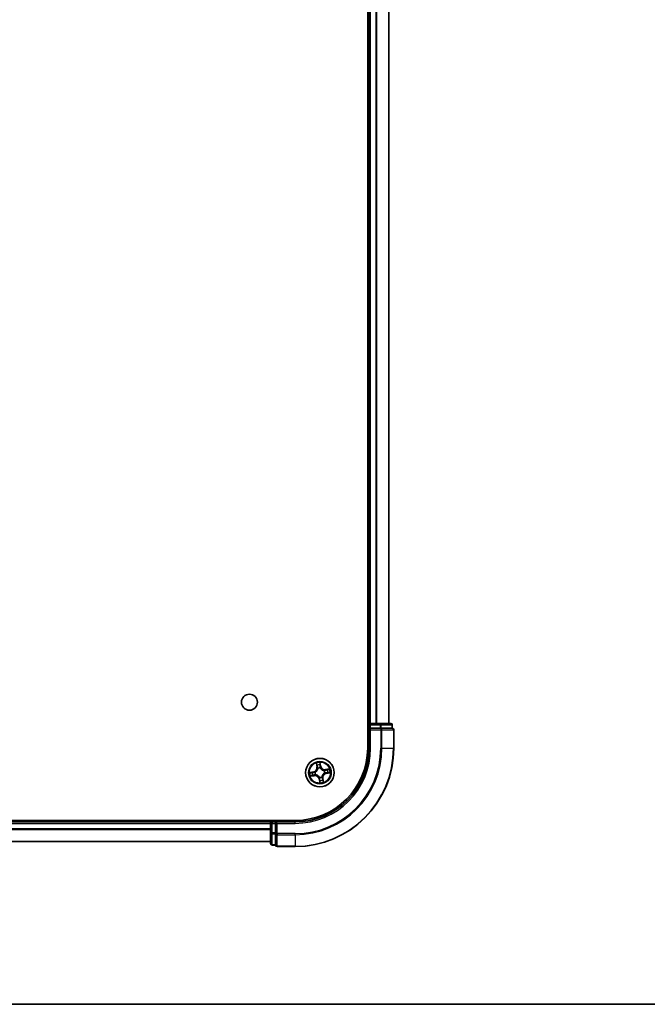
# Model space of a CAD drawing. Units: millimetres. Extents: x 36 to 7330, y 20 to 1284.
# Drawn here: x 1721 to 1849, y 20 to 220 of the extents above; entities that cross this region are included whole.
import ezdxf

# ---------------------------------------------------------------- set-up
doc = ezdxf.new("R2010")
doc.units = ezdxf.units.MM
doc.header["$LTSCALE"] = 2.5
for name, color, linetype, lineweight in [('Border (ISO)', 7, 'Continuous', 35), ('Visible (ISO)', 7, 'Continuous', 35), ('Visible Narrow (ISO)', 7, 'Continuous', 25)]:
    doc.layers.add(name, color=color, linetype=linetype, lineweight=lineweight)

# ---------------------------------------------------------------- blocks, each defined once
blk = doc.blocks.new('Borders tk図枠')
at = {"layer": 'Border (ISO)'}
blk.add_line((14.5, 8), (405.5, 8), dxfattribs=at)

msp = doc.modelspace()

# ---------------------------------------------------------------- linework, layer by layer
at = {"layer": 'Visible (ISO)'}
for p, q in [((1791.8386, 392.0194), (1791.8386, 72.0194)), ((1792.1386, 387.0194), (1792.1386, 77.0194)), ((1796.1386, 77.0194), (1796.1386, 387.0194)), ((1792.1386, 77.0194), (1791.8386, 77.0194)), ((1792.4386, 77.0194), (1792.1386, 77.0194)), ((1792.1386, 76.7194), (1792.1386, 76.0194)), ((1792.1386, 76.0194), (1792.1386, 72.0194)), ((1792.1386, 76.0194), (1792.4386, 75.7194)), ((1792.4386, 76.0194), (1792.1386, 76.0194)), ((1793.4981, 77.0194), (1792.4386, 77.0194)), ((1792.4386, 76.0194), (1794.3576, 76.0194)), ((1793.7217, 77.0194), (1793.4981, 77.0194)), ((1794.3576, 77.0194), (1793.7217, 77.0194)), ((1796.5386, 77.0194), (1794.3576, 77.0194)), ((1794.4981, 76.0194), (1794.3576, 76.0194)), ((1794.5881, 76.0194), (1794.4981, 76.0194)), ((1794.5881, 76.0194), (1796.7691, 76.0194)), ((1796.8386, 76.0194), (1796.7691, 76.0194)), ((1796.8386, 76.0194), (1796.8386, 76.7194)), ((1797.1386, 72.0194), (1797.1386, 75.7194)), ((1777.1386, 57.3194), (1617.1386, 57.3194)), ((1772.1386, 57.0194), (1622.1386, 57.0194)), ((1772.1386, 57.3194), (1772.1386, 57.0194)), ((1772.1386, 57.0194), (1772.1386, 56.7194)), ((1772.1386, 56.7194), (1772.1386, 54.8004)), ((1773.1386, 57.0194), (1772.4386, 57.0194)), ((1773.4386, 56.7194), (1773.1386, 57.0194)), ((1777.1386, 57.0194), (1773.1386, 57.0194)), ((1773.1386, 57.0194), (1773.1386, 56.7194)), ((1773.1386, 54.8004), (1773.1386, 56.7194)), ((1772.1386, 54.8004), (1772.1386, 52.6194)), ((1773.1386, 54.8004), (1773.1386, 54.6599)), ((1773.1386, 54.6599), (1773.1386, 54.5699)), ((1773.1386, 52.3889), (1773.1386, 54.5699)), ((1622.1386, 53.0194), (1772.1386, 53.0194)), ((1772.4386, 52.3194), (1773.1386, 52.3194)), ((1773.1386, 52.3889), (1773.1386, 52.3194)), ((1773.4386, 52.0194), (1777.1386, 52.0194))]:
    msp.add_line(p, q, dxfattribs=at)
for centre, radius in [((1767.8386, 81.3194), 1.621), ((1782.1386, 67.0194), 2.9)]:
    msp.add_circle(centre, radius, dxfattribs=at)
for centre, radius, start, end in [((1792.4386, 76.7194), 0.3, 90, 180), ((1796.5386, 76.7194), 0.3, 0, 90), ((1796.8386, 75.7194), 0.3, 0, 90), ((1777.1386, 72.0194), 20, 270, 0), ((1777.1386, 72.0194), 15, 270, 0), ((1777.1386, 72.0194), 14.7, 270, 0), ((1772.4386, 56.7194), 0.3, 90, 180), ((1772.4386, 52.6194), 0.3, 180, 270), ((1773.4386, 52.3194), 0.3, 180, 270)]:
    msp.add_arc(centre, radius, start, end, dxfattribs=at)
at = {"layer": 'Visible Narrow (ISO)'}
for p, q in [((1792.4386, 77.0194), (1792.4386, 387.0194)), ((1793.4981, 387.0194), (1793.4981, 77.0194)), ((1793.7286, 77.0194), (1793.7286, 387.0194)), ((1796.0691, 387.0194), (1796.0691, 77.0194)), ((1791.8386, 76.7194), (1792.1386, 76.7194)), ((1792.4386, 76.7194), (1792.1386, 76.7194)), ((1792.4386, 77.0194), (1792.4386, 76.7194)), ((1792.4386, 76.7194), (1794.3576, 76.7194)), ((1792.4386, 76.0194), (1792.4386, 76.7194)), ((1794.3576, 77.0194), (1794.3576, 76.7194)), ((1794.5881, 76.7194), (1794.3576, 76.7194)), ((1794.3576, 76.7194), (1794.3576, 76.0194)), ((1794.4981, 76.0194), (1794.4981, 75.7194)), ((1794.5881, 76.7194), (1796.7691, 76.7194)), ((1794.5881, 76.0194), (1794.5881, 76.7194)), ((1796.8386, 76.7194), (1796.7691, 76.7194)), ((1796.7691, 76.7194), (1796.7691, 76.0194)), ((1792.4386, 72.0194), (1792.4386, 75.7194)), ((1792.4386, 75.7194), (1794.4981, 75.7194)), ((1794.4981, 75.7194), (1794.4981, 72.0194)), ((1794.7286, 75.7194), (1794.4981, 75.7194)), ((1794.7286, 72.0194), (1794.7286, 75.7194)), ((1794.7286, 75.7194), (1797.0691, 75.7194)), ((1797.0691, 75.7194), (1797.0691, 72.0194)), ((1797.1386, 75.7194), (1797.0691, 75.7194)), ((1792.4386, 72.0194), (1792.1386, 72.0194)), ((1794.7286, 72.0194), (1794.4981, 72.0194)), ((1794.7286, 72.0194), (1797.0691, 72.0194)), ((1797.0691, 72.0194), (1797.1386, 72.0194)), ((1781.3995, 68.9423), (1781.5228, 68.1724)), ((1781.572, 68.1803), (1781.4944, 68.6643)), ((1781.572, 68.1803), (1781.5228, 68.1724)), ((1781.572, 68.1803), (1781.6437, 68.1918)), ((1782.3184, 68.3142), (1782.1682, 69.0792)), ((1782.1751, 68.7855), (1782.2695, 68.3046)), ((1782.2695, 68.3046), (1782.1982, 68.2906)), ((1782.217, 67.985), (1782.2153, 67.9637)), ((1782.2695, 68.3046), (1782.3184, 68.3142)), ((1780.8438, 67.1991), (1780.0788, 67.049)), ((1780.2157, 66.2802), (1780.9855, 66.4035)), ((1780.3724, 67.0559), (1780.8534, 67.1502)), ((1780.9777, 66.4527), (1780.4937, 66.3752)), ((1780.8534, 67.1502), (1780.8438, 67.1991)), ((1780.8534, 67.1502), (1780.8674, 67.079)), ((1780.9777, 66.4527), (1780.9662, 66.5244)), ((1780.9777, 66.4527), (1780.9855, 66.4035)), ((1781.173, 67.0977), (1781.1942, 67.096)), ((1781.2788, 66.6213), (1781.2595, 66.6123)), ((1781.7405, 67.8792), (1781.7316, 67.8985)), ((1782.0602, 66.0537), (1782.0619, 66.075)), ((1782.5367, 66.1596), (1782.5456, 66.1402)), ((1782.9984, 67.4174), (1783.0178, 67.4264)), ((1783.1042, 66.941), (1783.083, 66.9427)), ((1784.0615, 67.7585), (1783.2917, 67.6352)), ((1783.2996, 67.586), (1783.2917, 67.6352)), ((1783.2996, 67.586), (1783.7835, 67.6635)), ((1783.2996, 67.586), (1783.311, 67.5143)), ((1783.4238, 66.8885), (1783.4098, 66.9598)), ((1783.9048, 66.9829), (1783.4238, 66.8885)), ((1783.4238, 66.8885), (1783.4334, 66.8396)), ((1783.4334, 66.8396), (1784.1985, 66.9897)), ((1782.0077, 65.7342), (1781.9589, 65.7246)), ((1781.9589, 65.7246), (1782.109, 64.9595)), ((1782.0077, 65.7342), (1782.079, 65.7481)), ((1782.1021, 65.2532), (1782.0077, 65.7342)), ((1782.7053, 65.8584), (1782.6335, 65.8469)), ((1782.7053, 65.8584), (1782.7544, 65.8663)), ((1782.7053, 65.8584), (1782.7828, 65.3745)), ((1782.8778, 65.0965), (1782.7544, 65.8663)), ((1622.1386, 56.7194), (1772.1386, 56.7194)), ((1772.4386, 56.7194), (1772.1386, 56.7194)), ((1772.4386, 57.0194), (1772.4386, 57.3194)), ((1772.4386, 57.0194), (1772.4386, 56.7194)), ((1772.4386, 54.8004), (1772.4386, 56.7194)), ((1772.4386, 56.7194), (1773.1386, 56.7194)), ((1773.4386, 56.7194), (1777.1386, 56.7194)), ((1773.4386, 54.6599), (1773.4386, 56.7194)), ((1777.1386, 56.7194), (1777.1386, 57.0194)), ((1772.1386, 55.613), (1622.1386, 55.613)), ((1622.1386, 55.4594), (1772.1386, 55.4594)), ((1772.4386, 54.8004), (1772.1386, 54.8004)), ((1772.4386, 54.8004), (1772.4386, 54.5699)), ((1773.1386, 54.8004), (1772.4386, 54.8004)), ((1772.4386, 52.3889), (1772.4386, 54.5699)), ((1772.4386, 54.5699), (1773.1386, 54.5699)), ((1773.4386, 54.6599), (1773.1386, 54.6599)), ((1777.1386, 54.6599), (1773.4386, 54.6599)), ((1773.4386, 54.6599), (1773.4386, 54.4294)), ((1773.4386, 54.4294), (1777.1386, 54.4294)), ((1773.4386, 52.0889), (1773.4386, 54.4294)), ((1777.1386, 54.4294), (1777.1386, 54.6599)), ((1777.1386, 54.4294), (1777.1386, 52.0889)), ((1772.1386, 53.0657), (1622.1386, 53.0657)), ((1772.4386, 52.3889), (1772.4386, 52.3194)), ((1773.1386, 52.3889), (1772.4386, 52.3889)), ((1777.1386, 52.0889), (1773.4386, 52.0889)), ((1773.4386, 52.0889), (1773.4386, 52.0194)), ((1777.1386, 52.0889), (1777.1386, 52.0194))]:
    msp.add_line(p, q, dxfattribs=at)
for radius in [2.8677, 2.3092, 2.1415]:
    msp.add_circle((1782.1386, 67.0194), radius, dxfattribs=at)
for centre, radius, start, end in [((1777.1386, 72.0194), 17.3595, 270, 0), ((1777.1386, 72.0194), 19.9305, 270, 0), ((1777.1386, 72.0194), 17.59, 270, 0), ((1777.1386, 72.0194), 15.3, 270, 0), ((1780.6794, 68.0373), 0.8542, 281.101081, 9.101081), ((1780.6794, 68.0373), 0.904, 281.101081, 9.101081), ((1782.1386, 67.0194), 2.0601, 89.175663, 111.0265), ((1782.1386, 67.0194), 1.6122, 89.79356, 110.408602), ((1782.1386, 67.0194), 0.9688, 85.359125, 114.843037), ((1782.1386, 67.0194), 0.9475, 85.359125, 114.843037), ((1783.1566, 68.4786), 0.904, 191.101081, 279.101081), ((1783.1566, 68.4786), 0.8542, 191.101081, 279.101081), ((1782.1386, 67.0194), 2.0601, 179.175663, 201.0265), ((1782.1386, 67.0194), 1.6122, 179.79356, 200.408602), ((1781.1207, 65.5601), 0.904, 11.101081, 99.101081), ((1781.1207, 65.5601), 0.8542, 11.101081, 99.101081), ((1782.1386, 67.0194), 0.9688, 175.359125, 204.843037), ((1782.1386, 67.0194), 0.9475, 175.359125, 204.843037), ((1782.1386, 67.0194), 0.9688, 265.359125, 294.843037), ((1782.1386, 67.0194), 0.9475, 265.359125, 294.843037), ((1783.5979, 66.0014), 0.904, 101.101081, 189.101081), ((1783.5979, 66.0014), 0.8542, 101.101081, 189.101081), ((1782.1386, 67.0194), 0.9475, 355.359125, 24.843037), ((1782.1386, 67.0194), 0.9688, 355.359125, 24.843037), ((1782.1386, 67.0194), 1.6122, 359.79356, 20.408602), ((1782.1386, 67.0194), 2.0601, 359.175663, 21.0265), ((1782.1386, 67.0194), 2.0601, 269.175663, 291.0265), ((1782.1386, 67.0194), 1.6122, 269.79356, 290.408602)]:
    msp.add_arc(centre, radius, start, end, dxfattribs=at)
for centre, major_axis, ratio, start_param, end_param in [((1794.3576, 76.7194), (0, 0.3), 0.76822128, 4.71238898, 6.28318531), ((1794.4981, 75.7194), (0, 0.3), 0.76822128, 4.71238898, 6.28318531), ((1796.5386, 76.7194), (0, 0.3), 0.76822128, 4.71238898, 6.28318531), ((1796.8386, 75.7194), (0, 0.3), 0.76822128, 4.71238898, 6.28318531), ((1781.5436, 68.6721), (-0.0488, -0.0107), 0.54850665, 4.7835784, 6.17876057), ((1781.592, 68.4884), (-0.0472, -0.0165), 0.89574018, 4.73044269, 6.08586581), ((1781.6929, 68.1997), (-0.0472, -0.0165), 0.89572054, 4.73483766, 6.08588361), ((1782.1262, 68.7759), (0.0495, 0.0068), 0.54850665, 0.10442473, 1.4996069), ((1782.1443, 68.5867), (0.05, 0.0008), 0.89574018, 0.19731949, 1.55274262), ((1782.1493, 68.281), (0.05, 0.0008), 0.89572054, 0.1973017, 1.54834765), ((1782.2134, 67.9403), (0.0444, 0.0231), 0.41070123, 0.09573579, 1.31868747), ((1782.2134, 67.9403), (0.0468, 0.0175), 0.87684641, 0.18229136, 1.17990219), ((1780.382, 67.007), (-0.0068, 0.0495), 0.54850665, 0.10442473, 1.4996069), ((1780.4858, 66.4244), (0.0107, -0.0488), 0.54850665, 4.7835784, 6.17876057), ((1780.5712, 67.025), (-0.0008, 0.05), 0.89574018, 0.19731949, 1.55274262), ((1780.6696, 66.4728), (0.0165, -0.0472), 0.89574018, 4.73044269, 6.08586581), ((1780.877, 67.0301), (-0.0008, 0.05), 0.89572054, 0.1973017, 1.54834765), ((1780.9583, 66.5736), (0.0165, -0.0472), 0.89572054, 4.73483766, 6.08588361), ((1781.2176, 67.0941), (-0.0175, 0.0468), 0.87684641, 0.18229136, 1.17990219), ((1781.2176, 67.0941), (-0.0231, 0.0444), 0.41070123, 0.09573579, 1.31868747), ((1781.3001, 66.6312), (-0.0003, -0.05), 0.87684642, 5.10328313, 6.10089396), ((1781.3001, 66.6312), (-0.0063, -0.0496), 0.41070123, 4.96449783, 6.18744952), ((1781.7504, 67.8579), (-0.05, 0.0003), 0.87684642, 5.10328313, 6.10089396), ((1781.7504, 67.8579), (-0.0496, 0.0063), 0.41070123, 4.96449783, 6.18744952), ((1782.0638, 66.0984), (-0.0444, -0.0231), 0.41070123, 0.09573579, 1.31868747), ((1782.0638, 66.0984), (-0.0468, -0.0175), 0.87684641, 0.18229136, 1.17990219), ((1782.5268, 66.1809), (0.0496, -0.0063), 0.41070123, 4.96449783, 6.18744952), ((1782.5268, 66.1809), (0.05, -0.0003), 0.87684642, 5.10328313, 6.10089396), ((1782.9771, 67.4076), (0.0003, 0.05), 0.87684642, 5.10328313, 6.10089396), ((1782.9771, 67.4076), (0.0063, 0.0496), 0.41070123, 4.96449783, 6.18744952), ((1783.0596, 66.9446), (0.0231, -0.0444), 0.41070123, 0.09573579, 1.31868747), ((1783.0596, 66.9446), (0.0175, -0.0468), 0.87684641, 0.18229136, 1.17990219), ((1783.3189, 67.4651), (-0.0165, 0.0472), 0.89572054, 4.73483766, 6.08588361), ((1783.4002, 67.0087), (0.0008, -0.05), 0.89572054, 0.1973017, 1.54834765), ((1783.6076, 67.5659), (-0.0165, 0.0472), 0.89574018, 4.73044269, 6.08586581), ((1783.706, 67.0137), (0.0008, -0.05), 0.89574018, 0.19731949, 1.55274262), ((1783.7914, 67.6144), (-0.0107, 0.0488), 0.54850665, 4.7835784, 6.17876057), ((1783.8952, 67.0317), (0.0068, -0.0495), 0.54850665, 0.10442473, 1.4996069), ((1782.1279, 65.7577), (-0.05, -0.0008), 0.89572054, 0.1973017, 1.54834765), ((1782.133, 65.452), (-0.05, -0.0008), 0.89574018, 0.19731949, 1.55274262), ((1782.151, 65.2628), (-0.0495, -0.0068), 0.54850665, 0.10442473, 1.4996069), ((1782.5843, 65.839), (0.0472, 0.0165), 0.89572054, 4.73483766, 6.08588361), ((1782.6852, 65.5504), (0.0472, 0.0165), 0.89574018, 4.73044269, 6.08586581), ((1782.7336, 65.3666), (0.0488, 0.0107), 0.54850665, 4.7835784, 6.17876057), ((1772.4386, 54.8004), (-0.3, 0), 0.76822128, 0, 1.57079633), ((1773.4386, 54.6599), (-0.3, 0), 0.76822128, 0, 1.57079633), ((1772.4386, 52.6194), (-0.3, 0), 0.76822128, 0, 1.57079633), ((1773.4386, 52.3194), (-0.3, 0), 0.76822128, 0, 1.57079633)]:
    msp.add_ellipse(centre, major_axis=major_axis, ratio=ratio, start_param=start_param, end_param=end_param, dxfattribs=at)
for points, knots in [([(1781.5343, 68.6981), (1781.5313, 68.7129), (1781.5265, 68.7277), (1781.5109, 68.7666), (1781.4984, 68.7904), (1781.472, 68.8351), (1781.4585, 68.8561), (1781.4297, 68.8989), (1781.4145, 68.9207), (1781.3995, 68.9423)], [0, 0, 0, 0, 0.0059340385, 0.0059340385, 0.0154285, 0.0154285, 0.0237449879, 0.0237449879, 0.0323943032, 0.0323943032, 0.0323943032, 0.0323943032]), ([(1781.3995, 68.9423), (1781.4095, 68.9173), (1781.4197, 68.8922), (1781.439, 68.8429), (1781.4482, 68.8188), (1781.4664, 68.7676), (1781.4753, 68.7406), (1781.4874, 68.6971), (1781.4914, 68.6805), (1781.4944, 68.6643)], [-0.0323943032, -0.0323943032, -0.0323943032, -0.0323943032, -0.0237449879, -0.0237449879, -0.0154285, -0.0154285, -0.0059340385, -0.0059340385, 0, 0, 0, 0]), ([(1781.4944, 68.6643), (1781.5031, 68.6248), (1781.5117, 68.5889), (1781.528, 68.5269), (1781.5358, 68.5008), (1781.5429, 68.4805)], [0, 0, 0, 0, 0.014491423, 0.014491423, 0.0289828459, 0.0289828459, 0.0289828459, 0.0289828459]), ([(1781.5764, 68.5303), (1781.57, 68.5488), (1781.5632, 68.5726), (1781.549, 68.6293), (1781.5416, 68.662), (1781.5343, 68.6981)], [-0.0289828459, -0.0289828459, -0.0289828459, -0.0289828459, -0.014491423, -0.014491423, 0, 0, 0, 0]), ([(1781.5429, 68.4805), (1781.5597, 68.4324), (1781.5765, 68.3843), (1781.6101, 68.288), (1781.6269, 68.2399), (1781.6437, 68.1918)], [0, 0, 0, 0, 0.0343899271, 0.0343899271, 0.0687798542, 0.0687798542, 0.0687798542, 0.0687798542]), ([(1781.6771, 68.2416), (1781.6603, 68.2897), (1781.6435, 68.3378), (1781.61, 68.4341), (1781.5932, 68.4822), (1781.5764, 68.5303)], [-0.0687798542, -0.0687798542, -0.0687798542, -0.0687798542, -0.0343899271, -0.0343899271, 0, 0, 0, 0]), ([(1781.6437, 68.1918), (1781.6671, 68.1265), (1781.6839, 68.0587), (1781.6983, 67.9484), (1781.7012, 67.908), (1781.7013, 67.8661)], [0, 0, 0, 0, 0.0491206273, 0.0491206273, 0.0764653604, 0.0764653604, 0.0764653604, 0.0764653604]), ([(1781.7316, 67.8985), (1781.7327, 67.9427), (1781.7306, 67.9853), (1781.7176, 68.1015), (1781.701, 68.1728), (1781.6771, 68.2416)], [-0.0764653604, -0.0764653604, -0.0764653604, -0.0764653604, -0.0491206273, -0.0491206273, 0, 0, 0, 0]), ([(1782.1682, 69.0792), (1782.1601, 69.0482), (1782.1518, 69.0168), (1782.1354, 68.9463), (1782.1277, 68.9076), (1782.1228, 68.8472), (1782.1228, 68.8246), (1782.126, 68.8035)], [-0.0003383294, -0.0003383294, -0.0003383294, -0.0003383294, 0.0102009359, 0.0102009359, 0.0236501899, 0.0236501899, 0.0320559737, 0.0320559737, 0.0320559737, 0.0320559737]), ([(1782.126, 68.8035), (1782.1316, 68.7674), (1782.136, 68.7343), (1782.1422, 68.6761), (1782.144, 68.6512), (1782.1444, 68.6315)], [-0.0289828459, -0.0289828459, -0.0289828459, -0.0289828459, -0.0145850634, -0.0145850634, 0, 0, 0, 0]), ([(1782.1444, 68.6315), (1782.1453, 68.5806), (1782.1462, 68.5296), (1782.1479, 68.4277), (1782.1488, 68.3767), (1782.1497, 68.3258)], [-0.0687798542, -0.0687798542, -0.0687798542, -0.0687798542, -0.0343899271, -0.0343899271, 0, 0, 0, 0]), ([(1782.1497, 68.3258), (1782.151, 68.253), (1782.16, 68.1803), (1782.188, 68.0668), (1782.2007, 68.0261), (1782.217, 67.985)], [-0.0982412545, -0.0982412545, -0.0982412545, -0.0982412545, -0.0491206273, -0.0491206273, -0.0217758941, -0.0217758941, -0.0217758941, -0.0217758941]), ([(1782.1751, 68.7855), (1782.1713, 68.8086), (1782.1689, 68.833), (1782.1651, 68.8977), (1782.165, 68.9388), (1782.1662, 69.0134), (1782.1672, 69.0465), (1782.1682, 69.0792)], [-0.0320559737, -0.0320559737, -0.0320559737, -0.0320559737, -0.0236501899, -0.0236501899, -0.0102009359, -0.0102009359, 0.0003383294, 0.0003383294, 0.0003383294, 0.0003383294]), ([(1782.1931, 68.5963), (1782.1928, 68.6179), (1782.191, 68.6454), (1782.1849, 68.7093), (1782.1806, 68.7458), (1782.1751, 68.7855)], [0, 0, 0, 0, 0.0145850634, 0.0145850634, 0.0289828459, 0.0289828459, 0.0289828459, 0.0289828459]), ([(1782.1982, 68.2906), (1782.1974, 68.3415), (1782.1965, 68.3925), (1782.1948, 68.4944), (1782.194, 68.5454), (1782.1931, 68.5963)], [0, 0, 0, 0, 0.0343899271, 0.0343899271, 0.0687798542, 0.0687798542, 0.0687798542, 0.0687798542]), ([(1782.2566, 67.965), (1782.2422, 68.0043), (1782.231, 68.0433), (1782.2064, 68.1518), (1782.1987, 68.2212), (1782.1982, 68.2906)], [0.0217758941, 0.0217758941, 0.0217758941, 0.0217758941, 0.0491206273, 0.0491206273, 0.0982412545, 0.0982412545, 0.0982412545, 0.0982412545]), ([(1782.2153, 67.9637), (1782.2231, 67.949), (1782.2314, 67.9344), (1782.2842, 67.8463), (1782.3391, 67.7757), (1782.4471, 67.6703), (1782.4932, 67.6321), (1782.5422, 67.598), (1782.5912, 67.5638), (1782.643, 67.5337), (1782.7792, 67.4687), (1782.8643, 67.4416), (1782.9653, 67.4224), (1782.9819, 67.4197), (1782.9984, 67.4174)], [-0.174866013, -0.174866013, -0.174866013, -0.174866013, -0.16940495, -0.16940495, -0.141674077, -0.141674077, -0.124342281, -0.124342281, -0.124342281, -0.107010485, -0.107010485, -0.079279611, -0.079279611, -0.073818549, -0.073818549, -0.073818549, -0.073818549]), ([(1782.9853, 67.4567), (1782.9696, 67.4587), (1782.9539, 67.461), (1782.8583, 67.4777), (1782.7778, 67.5019), (1782.6506, 67.5606), (1782.6025, 67.588), (1782.5573, 67.6196), (1782.5121, 67.6511), (1782.4698, 67.6867), (1782.3707, 67.7859), (1782.3202, 67.853), (1782.2715, 67.937), (1782.2639, 67.951), (1782.2566, 67.965)], [0.073818549, 0.073818549, 0.073818549, 0.073818549, 0.079279611, 0.079279611, 0.107010485, 0.107010485, 0.124342281, 0.124342281, 0.124342281, 0.141674077, 0.141674077, 0.16940495, 0.16940495, 0.174866013, 0.174866013, 0.174866013, 0.174866013]), ([(1780.3724, 67.0559), (1780.3494, 67.052), (1780.325, 67.0497), (1780.2602, 67.0459), (1780.2192, 67.0458), (1780.1446, 67.047), (1780.1115, 67.048), (1780.0788, 67.049)], [-0.0320559737, -0.0320559737, -0.0320559737, -0.0320559737, -0.0236501899, -0.0236501899, -0.0102009359, -0.0102009359, 0.0003383294, 0.0003383294, 0.0003383294, 0.0003383294]), ([(1780.0788, 67.049), (1780.1098, 67.0409), (1780.1412, 67.0326), (1780.2117, 67.0161), (1780.2504, 67.0085), (1780.3108, 67.0036), (1780.3334, 67.0036), (1780.3545, 67.0068)], [-0.0003383294, -0.0003383294, -0.0003383294, -0.0003383294, 0.0102009359, 0.0102009359, 0.0236501899, 0.0236501899, 0.0320559737, 0.0320559737, 0.0320559737, 0.0320559737]), ([(1780.4599, 66.415), (1780.4451, 66.412), (1780.4302, 66.4072), (1780.3914, 66.3917), (1780.3676, 66.3791), (1780.3229, 66.3528), (1780.3019, 66.3392), (1780.2591, 66.3105), (1780.2373, 66.2953), (1780.2157, 66.2802)], [0, 0, 0, 0, 0.0059340385, 0.0059340385, 0.0154285, 0.0154285, 0.0237449879, 0.0237449879, 0.0323943032, 0.0323943032, 0.0323943032, 0.0323943032]), ([(1780.2157, 66.2802), (1780.2407, 66.2903), (1780.2658, 66.3004), (1780.3151, 66.3197), (1780.3392, 66.3289), (1780.3903, 66.3472), (1780.4174, 66.3561), (1780.4609, 66.3681), (1780.4775, 66.3721), (1780.4937, 66.3752)], [-0.0323943032, -0.0323943032, -0.0323943032, -0.0323943032, -0.0237449879, -0.0237449879, -0.0154285, -0.0154285, -0.0059340385, -0.0059340385, 0, 0, 0, 0]), ([(1780.3545, 67.0068), (1780.3906, 67.0123), (1780.4237, 67.0167), (1780.4819, 67.023), (1780.5068, 67.0248), (1780.5264, 67.0252)], [-0.0289828459, -0.0289828459, -0.0289828459, -0.0289828459, -0.0145850634, -0.0145850634, 0, 0, 0, 0]), ([(1780.5616, 67.0739), (1780.54, 67.0735), (1780.5126, 67.0718), (1780.4486, 67.0656), (1780.4122, 67.0613), (1780.3724, 67.0559)], [0, 0, 0, 0, 0.0145850634, 0.0145850634, 0.0289828459, 0.0289828459, 0.0289828459, 0.0289828459]), ([(1780.6276, 66.4572), (1780.6092, 66.4508), (1780.5853, 66.4439), (1780.5287, 66.4297), (1780.4959, 66.4224), (1780.4599, 66.415)], [-0.0289828459, -0.0289828459, -0.0289828459, -0.0289828459, -0.014491423, -0.014491423, 0, 0, 0, 0]), ([(1780.4937, 66.3752), (1780.5332, 66.3839), (1780.569, 66.3924), (1780.6311, 66.4088), (1780.6572, 66.4165), (1780.6775, 66.4236)], [0, 0, 0, 0, 0.014491423, 0.014491423, 0.0289828459, 0.0289828459, 0.0289828459, 0.0289828459]), ([(1780.5264, 67.0252), (1780.5774, 67.026), (1780.6284, 67.0269), (1780.7303, 67.0287), (1780.7812, 67.0296), (1780.8322, 67.0305)], [-0.0687798542, -0.0687798542, -0.0687798542, -0.0687798542, -0.0343899271, -0.0343899271, 0, 0, 0, 0]), ([(1780.8674, 67.079), (1780.8164, 67.0781), (1780.7655, 67.0773), (1780.6636, 67.0756), (1780.6126, 67.0747), (1780.5616, 67.0739)], [0, 0, 0, 0, 0.0343899271, 0.0343899271, 0.0687798542, 0.0687798542, 0.0687798542, 0.0687798542]), ([(1780.9164, 66.5578), (1780.8683, 66.541), (1780.8201, 66.5243), (1780.7239, 66.4907), (1780.6758, 66.474), (1780.6276, 66.4572)], [-0.0687798542, -0.0687798542, -0.0687798542, -0.0687798542, -0.0343899271, -0.0343899271, 0, 0, 0, 0]), ([(1780.6775, 66.4236), (1780.7256, 66.4404), (1780.7737, 66.4572), (1780.8699, 66.4908), (1780.9181, 66.5076), (1780.9662, 66.5244)], [0, 0, 0, 0, 0.0343899271, 0.0343899271, 0.0687798542, 0.0687798542, 0.0687798542, 0.0687798542]), ([(1780.8322, 67.0305), (1780.905, 67.0317), (1780.9777, 67.0408), (1781.0912, 67.0687), (1781.1319, 67.0815), (1781.173, 67.0977)], [-0.0982412545, -0.0982412545, -0.0982412545, -0.0982412545, -0.0491206273, -0.0491206273, -0.0217758941, -0.0217758941, -0.0217758941, -0.0217758941]), ([(1781.1929, 67.1374), (1781.1536, 67.123), (1781.1147, 67.1117), (1781.0062, 67.0872), (1780.9368, 67.0795), (1780.8674, 67.079)], [0.0217758941, 0.0217758941, 0.0217758941, 0.0217758941, 0.0491206273, 0.0491206273, 0.0982412545, 0.0982412545, 0.0982412545, 0.0982412545]), ([(1781.2595, 66.6123), (1781.2153, 66.6134), (1781.1727, 66.6113), (1781.0565, 66.5984), (1780.9851, 66.5817), (1780.9164, 66.5578)], [-0.0764653604, -0.0764653604, -0.0764653604, -0.0764653604, -0.0491206273, -0.0491206273, 0, 0, 0, 0]), ([(1780.9662, 66.5244), (1781.0315, 66.5479), (1781.0993, 66.5646), (1781.2096, 66.5791), (1781.25, 66.582), (1781.2919, 66.582)], [0, 0, 0, 0, 0.0491206273, 0.0491206273, 0.0764653604, 0.0764653604, 0.0764653604, 0.0764653604]), ([(1781.7013, 67.8661), (1781.6993, 67.8504), (1781.697, 67.8347), (1781.6803, 67.739), (1781.6561, 67.6586), (1781.5973, 67.5313), (1781.57, 67.4833), (1781.5384, 67.438), (1781.5069, 67.3928), (1781.4712, 67.3505), (1781.3721, 67.2514), (1781.305, 67.201), (1781.221, 67.1523), (1781.207, 67.1447), (1781.1929, 67.1374)], [0.073818549, 0.073818549, 0.073818549, 0.073818549, 0.079279611, 0.079279611, 0.107010485, 0.107010485, 0.124342281, 0.124342281, 0.124342281, 0.141674077, 0.141674077, 0.16940495, 0.16940495, 0.174866013, 0.174866013, 0.174866013, 0.174866013]), ([(1781.1942, 67.096), (1781.209, 67.1039), (1781.2236, 67.1122), (1781.3117, 67.165), (1781.3823, 67.2199), (1781.4876, 67.3279), (1781.5258, 67.374), (1781.56, 67.423), (1781.5942, 67.472), (1781.6243, 67.5237), (1781.6892, 67.6599), (1781.7164, 67.7451), (1781.7355, 67.846), (1781.7382, 67.8626), (1781.7405, 67.8792)], [-0.174866013, -0.174866013, -0.174866013, -0.174866013, -0.16940495, -0.16940495, -0.141674077, -0.141674077, -0.124342281, -0.124342281, -0.124342281, -0.107010485, -0.107010485, -0.079279611, -0.079279611, -0.073818549, -0.073818549, -0.073818549, -0.073818549]), ([(1782.0619, 66.075), (1782.0541, 66.0897), (1782.0458, 66.1044), (1781.993, 66.1925), (1781.9381, 66.263), (1781.8301, 66.3684), (1781.784, 66.4066), (1781.735, 66.4408), (1781.686, 66.475), (1781.6342, 66.505), (1781.4981, 66.57), (1781.4129, 66.5972), (1781.3119, 66.6163), (1781.2954, 66.619), (1781.2788, 66.6213)], [-0.174866013, -0.174866013, -0.174866013, -0.174866013, -0.16940495, -0.16940495, -0.141674077, -0.141674077, -0.124342281, -0.124342281, -0.124342281, -0.107010485, -0.107010485, -0.079279611, -0.079279611, -0.073818549, -0.073818549, -0.073818549, -0.073818549]), ([(1781.2919, 66.582), (1781.3076, 66.5801), (1781.3233, 66.5777), (1781.419, 66.561), (1781.4994, 66.5369), (1781.6267, 66.4781), (1781.6747, 66.4507), (1781.7199, 66.4192), (1781.7652, 66.3876), (1781.8074, 66.352), (1781.9065, 66.2529), (1781.957, 66.1857), (1782.0057, 66.1017), (1782.0133, 66.0878), (1782.0206, 66.0737)], [0.073818549, 0.073818549, 0.073818549, 0.073818549, 0.079279611, 0.079279611, 0.107010485, 0.107010485, 0.124342281, 0.124342281, 0.124342281, 0.141674077, 0.141674077, 0.16940495, 0.16940495, 0.174866013, 0.174866013, 0.174866013, 0.174866013]), ([(1782.0206, 66.0737), (1782.035, 66.0344), (1782.0462, 65.9955), (1782.0708, 65.8869), (1782.0785, 65.8175), (1782.079, 65.7481)], [0.0217758941, 0.0217758941, 0.0217758941, 0.0217758941, 0.0491206273, 0.0491206273, 0.0982412545, 0.0982412545, 0.0982412545, 0.0982412545]), ([(1782.1275, 65.7129), (1782.1262, 65.7857), (1782.1172, 65.8584), (1782.0893, 65.9719), (1782.0765, 66.0126), (1782.0602, 66.0537)], [-0.0982412545, -0.0982412545, -0.0982412545, -0.0982412545, -0.0491206273, -0.0491206273, -0.0217758941, -0.0217758941, -0.0217758941, -0.0217758941]), ([(1783.083, 66.9427), (1783.0682, 66.9348), (1783.0536, 66.9266), (1782.9655, 66.8738), (1782.8949, 66.8188), (1782.7896, 66.7108), (1782.7514, 66.6648), (1782.7172, 66.6157), (1782.683, 66.5667), (1782.653, 66.515), (1782.588, 66.3788), (1782.5608, 66.2936), (1782.5417, 66.1927), (1782.539, 66.1761), (1782.5367, 66.1596)], [-0.174866013, -0.174866013, -0.174866013, -0.174866013, -0.16940495, -0.16940495, -0.141674077, -0.141674077, -0.124342281, -0.124342281, -0.124342281, -0.107010485, -0.107010485, -0.079279611, -0.079279611, -0.073818549, -0.073818549, -0.073818549, -0.073818549]), ([(1782.5456, 66.1402), (1782.5446, 66.096), (1782.5466, 66.0534), (1782.5596, 65.9372), (1782.5762, 65.8659), (1782.6002, 65.7971)], [-0.0764653604, -0.0764653604, -0.0764653604, -0.0764653604, -0.0491206273, -0.0491206273, 0, 0, 0, 0]), ([(1782.5759, 66.1726), (1782.5779, 66.1883), (1782.5803, 66.2041), (1782.597, 66.2997), (1782.6211, 66.3802), (1782.6799, 66.5074), (1782.7073, 66.5554), (1782.7388, 66.6007), (1782.7704, 66.6459), (1782.806, 66.6882), (1782.9051, 66.7873), (1782.9723, 66.8377), (1783.0563, 66.8864), (1783.0702, 66.8941), (1783.0843, 66.9013)], [0.073818549, 0.073818549, 0.073818549, 0.073818549, 0.079279611, 0.079279611, 0.107010485, 0.107010485, 0.124342281, 0.124342281, 0.124342281, 0.141674077, 0.141674077, 0.16940495, 0.16940495, 0.174866013, 0.174866013, 0.174866013, 0.174866013]), ([(1782.6335, 65.8469), (1782.6101, 65.9122), (1782.5933, 65.98), (1782.5789, 66.0903), (1782.576, 66.1308), (1782.5759, 66.1726)], [0, 0, 0, 0, 0.0491206273, 0.0491206273, 0.0764653604, 0.0764653604, 0.0764653604, 0.0764653604]), ([(1783.311, 67.5143), (1783.2457, 67.4908), (1783.1779, 67.4741), (1783.0676, 67.4596), (1783.0272, 67.4568), (1782.9853, 67.4567)], [0, 0, 0, 0, 0.0491206273, 0.0491206273, 0.0764653604, 0.0764653604, 0.0764653604, 0.0764653604]), ([(1783.0178, 67.4264), (1783.062, 67.4253), (1783.1045, 67.4274), (1783.2207, 67.4404), (1783.2921, 67.457), (1783.3608, 67.4809)], [-0.0764653604, -0.0764653604, -0.0764653604, -0.0764653604, -0.0491206273, -0.0491206273, 0, 0, 0, 0]), ([(1783.0843, 66.9013), (1783.1236, 66.9157), (1783.1625, 66.927), (1783.271, 66.9515), (1783.3404, 66.9592), (1783.4098, 66.9598)], [0.0217758941, 0.0217758941, 0.0217758941, 0.0217758941, 0.0491206273, 0.0491206273, 0.0982412545, 0.0982412545, 0.0982412545, 0.0982412545]), ([(1783.445, 67.0083), (1783.3722, 67.007), (1783.2996, 66.998), (1783.186, 66.97), (1783.1453, 66.9572), (1783.1042, 66.941)], [-0.0982412545, -0.0982412545, -0.0982412545, -0.0982412545, -0.0491206273, -0.0491206273, -0.0217758941, -0.0217758941, -0.0217758941, -0.0217758941]), ([(1783.5997, 67.6151), (1783.5516, 67.5983), (1783.5035, 67.5815), (1783.4073, 67.5479), (1783.3592, 67.5311), (1783.311, 67.5143)], [0, 0, 0, 0, 0.0343899271, 0.0343899271, 0.0687798542, 0.0687798542, 0.0687798542, 0.0687798542]), ([(1783.3608, 67.4809), (1783.409, 67.4977), (1783.4571, 67.5145), (1783.5533, 67.548), (1783.6015, 67.5648), (1783.6496, 67.5815)], [-0.0687798542, -0.0687798542, -0.0687798542, -0.0687798542, -0.0343899271, -0.0343899271, 0, 0, 0, 0]), ([(1783.4098, 66.9598), (1783.4608, 66.9606), (1783.5117, 66.9615), (1783.6137, 66.9631), (1783.6646, 66.964), (1783.7156, 66.9648)], [0, 0, 0, 0, 0.0343899271, 0.0343899271, 0.0687798542, 0.0687798542, 0.0687798542, 0.0687798542]), ([(1783.7508, 67.0136), (1783.6998, 67.0127), (1783.6489, 67.0118), (1783.5469, 67.01), (1783.496, 67.0092), (1783.445, 67.0083)], [-0.0687798542, -0.0687798542, -0.0687798542, -0.0687798542, -0.0343899271, -0.0343899271, 0, 0, 0, 0]), ([(1783.7835, 67.6635), (1783.7441, 67.6549), (1783.7082, 67.6463), (1783.6461, 67.63), (1783.62, 67.6222), (1783.5997, 67.6151)], [0, 0, 0, 0, 0.014491423, 0.014491423, 0.0289828459, 0.0289828459, 0.0289828459, 0.0289828459]), ([(1783.6496, 67.5815), (1783.668, 67.5879), (1783.6919, 67.5948), (1783.7485, 67.609), (1783.7813, 67.6163), (1783.8173, 67.6237)], [-0.0289828459, -0.0289828459, -0.0289828459, -0.0289828459, -0.014491423, -0.014491423, 0, 0, 0, 0]), ([(1783.7156, 66.9648), (1783.7372, 66.9652), (1783.7646, 66.967), (1783.8286, 66.9731), (1783.865, 66.9774), (1783.9048, 66.9829)], [0, 0, 0, 0, 0.0145850634, 0.0145850634, 0.0289828459, 0.0289828459, 0.0289828459, 0.0289828459]), ([(1783.9228, 67.0319), (1783.8866, 67.0264), (1783.8535, 67.022), (1783.7954, 67.0157), (1783.7704, 67.0139), (1783.7508, 67.0136)], [-0.0289828459, -0.0289828459, -0.0289828459, -0.0289828459, -0.0145850634, -0.0145850634, 0, 0, 0, 0]), ([(1784.0615, 67.7585), (1784.0366, 67.7484), (1784.0114, 67.7383), (1783.9621, 67.719), (1783.938, 67.7098), (1783.8869, 67.6916), (1783.8599, 67.6826), (1783.8163, 67.6706), (1783.7997, 67.6666), (1783.7835, 67.6635)], [-0.0323943032, -0.0323943032, -0.0323943032, -0.0323943032, -0.0237449879, -0.0237449879, -0.0154285, -0.0154285, -0.0059340385, -0.0059340385, 0, 0, 0, 0]), ([(1783.8173, 67.6237), (1783.8321, 67.6267), (1783.847, 67.6315), (1783.8858, 67.6471), (1783.9096, 67.6596), (1783.9544, 67.6859), (1783.9753, 67.6995), (1784.0181, 67.7282), (1784.0399, 67.7434), (1784.0615, 67.7585)], [0, 0, 0, 0, 0.0059340385, 0.0059340385, 0.0154285, 0.0154285, 0.0237449879, 0.0237449879, 0.0323943032, 0.0323943032, 0.0323943032, 0.0323943032]), ([(1783.9048, 66.9829), (1783.9279, 66.9867), (1783.9522, 66.9891), (1784.017, 66.9929), (1784.058, 66.993), (1784.1326, 66.9918), (1784.1657, 66.9907), (1784.1985, 66.9897)], [-0.0320559737, -0.0320559737, -0.0320559737, -0.0320559737, -0.0236501899, -0.0236501899, -0.0102009359, -0.0102009359, 0.0003383294, 0.0003383294, 0.0003383294, 0.0003383294]), ([(1784.1985, 66.9897), (1784.1674, 66.9979), (1784.136, 67.0061), (1784.0655, 67.0226), (1784.0268, 67.0303), (1783.9664, 67.0351), (1783.9439, 67.0351), (1783.9228, 67.0319)], [-0.0003383294, -0.0003383294, -0.0003383294, -0.0003383294, 0.0102009359, 0.0102009359, 0.0236501899, 0.0236501899, 0.0320559737, 0.0320559737, 0.0320559737, 0.0320559737]), ([(1782.079, 65.7481), (1782.0799, 65.6972), (1782.0807, 65.6462), (1782.0824, 65.5443), (1782.0832, 65.4934), (1782.0841, 65.4424)], [0, 0, 0, 0, 0.0343899271, 0.0343899271, 0.0687798542, 0.0687798542, 0.0687798542, 0.0687798542]), ([(1782.0841, 65.4424), (1782.0844, 65.4208), (1782.0862, 65.3934), (1782.0923, 65.3294), (1782.0967, 65.293), (1782.1021, 65.2532)], [0, 0, 0, 0, 0.0145850634, 0.0145850634, 0.0289828459, 0.0289828459, 0.0289828459, 0.0289828459]), ([(1782.1021, 65.2532), (1782.106, 65.2301), (1782.1083, 65.2058), (1782.1121, 65.141), (1782.1122, 65.1), (1782.111, 65.0254), (1782.11, 64.9923), (1782.109, 64.9595)], [-0.0320559737, -0.0320559737, -0.0320559737, -0.0320559737, -0.0236501899, -0.0236501899, -0.0102009359, -0.0102009359, 0.0003383294, 0.0003383294, 0.0003383294, 0.0003383294]), ([(1782.109, 64.9595), (1782.1171, 64.9906), (1782.1254, 65.0219), (1782.1419, 65.0925), (1782.1495, 65.1311), (1782.1544, 65.1915), (1782.1544, 65.2141), (1782.1512, 65.2352)], [-0.0003383294, -0.0003383294, -0.0003383294, -0.0003383294, 0.0102009359, 0.0102009359, 0.0236501899, 0.0236501899, 0.0320559737, 0.0320559737, 0.0320559737, 0.0320559737]), ([(1782.1328, 65.4072), (1782.1319, 65.4582), (1782.1311, 65.5091), (1782.1293, 65.611), (1782.1284, 65.662), (1782.1275, 65.7129)], [-0.0687798542, -0.0687798542, -0.0687798542, -0.0687798542, -0.0343899271, -0.0343899271, 0, 0, 0, 0]), ([(1782.1512, 65.2352), (1782.1457, 65.2713), (1782.1413, 65.3045), (1782.135, 65.3626), (1782.1332, 65.3875), (1782.1328, 65.4072)], [-0.0289828459, -0.0289828459, -0.0289828459, -0.0289828459, -0.0145850634, -0.0145850634, 0, 0, 0, 0]), ([(1782.6002, 65.7971), (1782.6169, 65.749), (1782.6337, 65.7009), (1782.6672, 65.6046), (1782.684, 65.5565), (1782.7008, 65.5084)], [-0.0687798542, -0.0687798542, -0.0687798542, -0.0687798542, -0.0343899271, -0.0343899271, 0, 0, 0, 0]), ([(1782.7344, 65.5582), (1782.7176, 65.6064), (1782.7007, 65.6545), (1782.6671, 65.7507), (1782.6503, 65.7988), (1782.6335, 65.8469)], [0, 0, 0, 0, 0.0343899271, 0.0343899271, 0.0687798542, 0.0687798542, 0.0687798542, 0.0687798542]), ([(1782.7008, 65.5084), (1782.7072, 65.4899), (1782.714, 65.4661), (1782.7282, 65.4095), (1782.7356, 65.3767), (1782.7429, 65.3406)], [-0.0289828459, -0.0289828459, -0.0289828459, -0.0289828459, -0.014491423, -0.014491423, 0, 0, 0, 0]), ([(1782.7828, 65.3745), (1782.7741, 65.4139), (1782.7655, 65.4498), (1782.7492, 65.5118), (1782.7414, 65.538), (1782.7344, 65.5582)], [0, 0, 0, 0, 0.014491423, 0.014491423, 0.0289828459, 0.0289828459, 0.0289828459, 0.0289828459]), ([(1782.7429, 65.3406), (1782.746, 65.3259), (1782.7507, 65.311), (1782.7663, 65.2722), (1782.7788, 65.2484), (1782.8052, 65.2036), (1782.8187, 65.1826), (1782.8475, 65.1398), (1782.8627, 65.1181), (1782.8778, 65.0965)], [0, 0, 0, 0, 0.0059340385, 0.0059340385, 0.0154285, 0.0154285, 0.0237449879, 0.0237449879, 0.0323943032, 0.0323943032, 0.0323943032, 0.0323943032]), ([(1782.8778, 65.0965), (1782.8677, 65.1214), (1782.8575, 65.1465), (1782.8382, 65.1958), (1782.8291, 65.2199), (1782.8108, 65.2711), (1782.8019, 65.2981), (1782.7899, 65.3417), (1782.7859, 65.3582), (1782.7828, 65.3745)], [-0.0323943032, -0.0323943032, -0.0323943032, -0.0323943032, -0.0237449879, -0.0237449879, -0.0154285, -0.0154285, -0.0059340385, -0.0059340385, 0, 0, 0, 0])]:
    msp.add_open_spline(points, degree=3, knots=knots, dxfattribs=at)

# ---------------------------------------------------------------- block references
at = {"xscale": 4.5, "yscale": 4.5, "zscale": 4.5}
msp.add_blockref('Borders tk図枠', (958.5, -16), dxfattribs=at)

doc.saveas('drawing.dxf')
